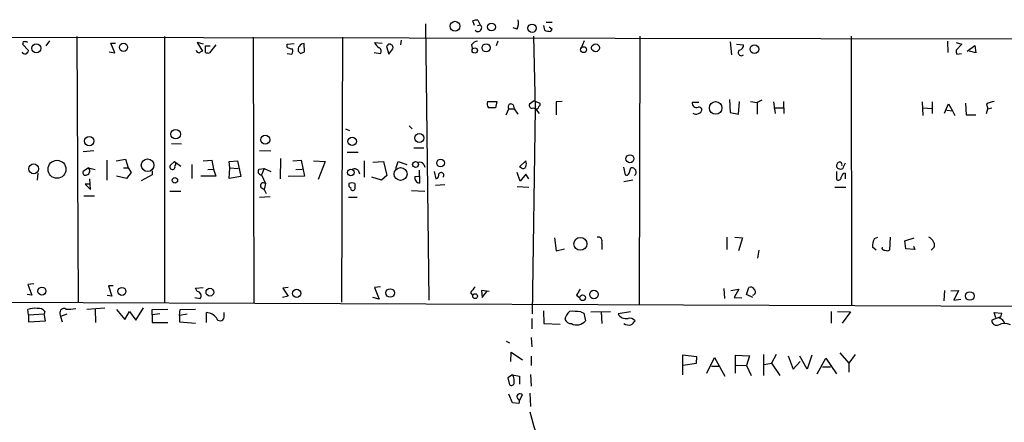
# Model space of a CAD drawing. Extents: x 7 to 743, y 15 to 876.
# Drawn here: x 327 to 470, y 673 to 731 of the extents above; entities that cross this region are included whole.
import ezdxf

# ---------------------------------------------------------------- set-up
doc = ezdxf.new("R2010")
doc.units = 0
doc.header["$MEASUREMENT"] = 0
doc.layers.add('MAIN', color=5, linetype='CONTINUOUS')

msp = doc.modelspace()

# ---------------------------------------------------------------- linework, layer by layer
at = {"layer": 'MAIN'}
for p, q in [((393.0227, 730.5886), (392.7687, 731.266)), ((393.5307, 731.3506), (393.8693, 730.6733)), ((403.4367, 731.0966), (404.2833, 731.0966)), ((385.9107, 730.8426), (386.4187, 690.7106)), ((393.446, 730.5886), (393.8693, 730.6733)), ((399.2033, 730.0806), (398.6107, 730.25)), ((403.0133, 730.5886), (403.1827, 729.9113)), ((404.2833, 729.996), (403.86, 730.3346)), ((404.0293, 729.742), (404.2833, 729.996)), ((557.4453, 728.472), (294.386, 728.8953)), ((331.3853, 728.3873), (330.8773, 727.6253)), ((335.3647, 728.98), (335.534, 690.372)), ((348.0647, 728.98), (348.0647, 690.372)), ((360.934, 728.8953), (361.0187, 690.2873)), ((373.888, 728.8953), (373.7187, 690.4566)), ((382.3547, 727.7946), (382.4393, 728.472)), ((396.4093, 728.3026), (396.1553, 727.6253)), ((401.574, 729.0646), (401.828, 718.566)), ((408.94, 728.3873), (408.432, 727.202)), ((416.9833, 729.0646), (416.8987, 690.118)), ((447.6327, 729.0646), (447.7173, 690.0333)), ((461.6027, 728.3026), (461.6873, 726.694)), ((327.5753, 727.964), (327.4907, 727.8793)), ((327.4907, 727.8793), (328.3373, 726.948)), ((340.868, 726.6093), (340.2753, 728.0486)), ((340.2753, 728.0486), (340.9527, 728.0486)), ((353.7373, 727.8793), (352.806, 728.1333)), ((352.806, 728.1333), (353.568, 726.8633)), ((353.9913, 726.694), (353.9913, 727.6253)), ((353.9913, 727.6253), (354.6687, 727.6253)), ((355.5153, 727.7946), (354.584, 726.6093)), ((365.8447, 727.8793), (366.8607, 727.964)), ((365.8447, 727.456), (365.8447, 727.8793)), ((368.3847, 726.7786), (368.3, 727.964)), ((378.5447, 728.1333), (379.6453, 728.0486)), ((380.4073, 727.6253), (380.238, 727.5406)), ((380.238, 727.5406), (380.5767, 726.44)), ((380.5767, 726.44), (381.1693, 727.202)), ((392.5993, 727.7946), (392.684, 727.2866)), ((430.1067, 728.218), (430.276, 726.3553)), ((431.038, 727.8793), (432.054, 727.7946)), ((462.8727, 728.1333), (463.7193, 727.8793)), ((463.7193, 727.8793), (462.8727, 727.0326)), ((464.4813, 726.8633), (465.582, 727.71)), ((465.7513, 726.6093), (464.82, 726.8633)), ((465.582, 727.71), (465.7513, 726.6093)), ((340.0213, 726.7786), (340.868, 726.6093)), ((365.8447, 726.5246), (366.522, 726.44)), ((367.792, 726.5246), (368.3847, 726.7786)), ((378.46, 726.694), (379.3913, 726.5246)), ((462.9573, 726.44), (463.6347, 726.5246)), ((401.6587, 719.6666), (400.9813, 719.1586)), ((401.6587, 719.6666), (402.5053, 719.328)), ((430.022, 719.836), (430.1067, 717.9733)), ((434.6787, 719.7513), (434.0013, 719.4126)), ((394.8853, 719.582), (396.24, 719.582)), ((396.24, 719.582), (396.0707, 718.6506)), ((397.5947, 717.6346), (398.018, 718.4813)), ((398.018, 718.4813), (398.78, 718.4813)), ((398.6107, 719.074), (398.78, 718.4813)), ((398.78, 718.4813), (399.288, 717.7193)), ((401.828, 718.566), (401.4047, 688.7633)), ((401.4893, 718.6506), (401.828, 718.566)), ((401.828, 718.566), (402.4207, 717.804)), ((405.7227, 719.582), (404.876, 719.4973)), ((404.876, 719.4973), (404.876, 717.6346)), ((425.5347, 719.4126), (424.6033, 719.4126)), ((431.292, 717.7193), (431.4613, 719.582)), ((433.07, 719.582), (434.0013, 719.4126)), ((434.0013, 719.4126), (434.0013, 717.7193)), ((436.372, 719.4973), (436.626, 717.804)), ((436.4567, 718.6506), (437.896, 718.6506)), ((437.8113, 719.582), (437.896, 717.804)), ((457.962, 719.4973), (458.0467, 717.55)), ((458.0467, 718.6506), (459.4013, 718.566)), ((459.4013, 719.4973), (459.4013, 717.804)), ((461.1793, 717.8886), (461.772, 719.2433)), ((461.518, 718.312), (462.3647, 718.2273)), ((461.772, 719.2433), (462.3647, 718.2273)), ((464.2273, 719.328), (464.312, 717.6346)), ((467.2753, 719.1586), (467.4447, 718.4813)), ((467.2753, 717.804), (467.4447, 718.4813)), ((467.4447, 718.4813), (468.0373, 718.6506)), ((430.1067, 717.9733), (431.292, 717.7193)), ((462.3647, 718.2273), (462.7033, 717.55)), ((464.312, 717.6346), (465.7513, 717.6346)), ((374.3113, 715.6026), (374.904, 715.3486)), ((383.54, 716.026), (383.9633, 715.6026)), ((349.0807, 713.486), (350.52, 713.4013)), ((385.6567, 712.8086), (384.2173, 712.8086)), ((336.296, 712.3006), (337.82, 712.47)), ((341.0373, 710.946), (342.392, 711.2)), ((342.392, 711.2), (342.8153, 709.93)), ((361.8653, 712.47), (363.474, 712.3853)), ((364.9133, 711.2846), (364.8287, 708.3213)), ((374.5653, 712.216), (376.174, 712.216)), ((337.058, 709.93), (336.296, 709.422)), ((337.058, 709.93), (337.9893, 709.676)), ((339.6827, 711.0306), (339.6827, 708.152)), ((342.138, 709.93), (342.8153, 709.93)), ((342.8153, 709.93), (343.2387, 709.2526)), ((349.504, 710.8613), (348.9113, 710.2686)), ((349.504, 710.8613), (350.4353, 710.184)), ((352.044, 710.438), (352.044, 708.406)), ((353.6527, 710.946), (354.9227, 711.0306)), ((354.33, 709.676), (355.1767, 709.7606)), ((354.9227, 711.0306), (355.1767, 709.7606)), ((355.1767, 709.7606), (355.5153, 708.7446)), ((357.4627, 710.8613), (358.648, 710.946)), ((357.5473, 709.93), (357.4627, 710.8613)), ((357.4627, 708.406), (357.5473, 709.93)), ((357.5473, 709.93), (358.7327, 709.8453)), ((358.648, 710.946), (359.156, 708.66)), ((361.7807, 709.7606), (362.5427, 709.8453)), ((362.5427, 709.8453), (362.1193, 708.914)), ((362.5427, 709.8453), (363.474, 709.422)), ((366.6913, 710.946), (367.8767, 711.0306)), ((367.1147, 709.676), (368.046, 709.7606)), ((367.8767, 711.0306), (368.3847, 708.7446)), ((369.6547, 710.946), (371.348, 710.8613)), ((371.348, 710.8613), (370.332, 708.2366)), ((377.0207, 710.946), (377.0207, 708.5753)), ((378.2907, 710.7766), (379.8147, 710.8613)), ((379.8147, 710.8613), (380.3227, 708.8293)), ((381.5927, 709.8453), (381.9313, 710.8613)), ((381.9313, 710.8613), (383.2013, 710.438)), ((385.6567, 710.438), (385.826, 710.0146)), ((399.542, 710.0993), (400.4733, 710.946)), ((399.796, 709.93), (399.542, 710.0993)), ((414.6127, 710.0146), (414.8667, 708.914)), ((415.4593, 709.168), (415.7133, 709.93)), ((329.692, 709.168), (329.6073, 708.152)), ((337.312, 706.7973), (337.2273, 708.3213)), ((342.5613, 708.406), (341.122, 708.7446)), ((343.2387, 709.2526), (342.5613, 708.406)), ((346.2867, 708.914), (344.678, 708.0673)), ((346.2867, 709.5066), (346.2867, 708.914)), ((355.5153, 708.7446), (353.314, 708.7446)), ((359.156, 708.66), (357.4627, 708.406)), ((362.1193, 708.914), (362.712, 707.644)), ((368.3847, 708.7446), (366.014, 708.66)), ((376.174, 709.5913), (376.3433, 709.0833)), ((379.5607, 708.152), (378.1213, 708.5753)), ((380.3227, 708.8293), (379.5607, 708.152)), ((384.3867, 708.66), (385.1487, 708.7446)), ((384.9793, 709.5913), (385.064, 707.7286)), ((387.1807, 709.422), (387.4347, 708.3213)), ((399.6267, 707.9826), (399.2033, 709.2526)), ((400.4733, 708.9986), (399.6267, 707.9826)), ((400.8967, 708.3213), (400.4733, 708.9986)), ((445.516, 709.422), (445.516, 708.2366)), ((446.786, 709.168), (446.786, 708.3213)), ((337.312, 707.5593), (336.55, 707.5593)), ((336.55, 707.5593), (337.312, 706.7973)), ((362.0347, 707.136), (362.5427, 706.7973)), ((362.712, 707.644), (362.5427, 706.7973)), ((375.666, 707.644), (375.666, 707.136)), ((388.7047, 707.4746), (387.35, 707.39)), ((399.2033, 707.2206), (400.8967, 707.136)), ((415.9673, 708.152), (414.6973, 707.898)), ((445.262, 707.136), (446.8707, 707.136)), ((336.3807, 705.866), (337.9047, 705.866)), ((348.8267, 706.5433), (350.4353, 706.5433)), ((361.8653, 705.6966), (363.3893, 705.7813)), ((362.5427, 706.7973), (362.7967, 706.2046)), ((374.7347, 705.6966), (376.0047, 705.6966)), ((383.8787, 706.628), (385.826, 706.5433)), ((404.622, 699.77), (404.876, 697.9073)), ((429.5987, 699.8546), (429.5987, 698.0766)), ((430.784, 699.8546), (431.8847, 699.77)), ((431.8847, 699.77), (431.292, 697.9073)), ((451.0193, 699.6853), (451.5273, 699.8546)), ((453.3053, 699.8546), (453.2207, 697.992)), ((455.422, 699.3466), (456.7767, 699.77)), ((411.48, 699.008), (411.48, 698.0766)), ((451.2733, 697.992), (450.7653, 698.4153)), ((455.5913, 698.1613), (455.422, 699.3466)), ((456.692, 698.5846), (456.8613, 698.0766)), ((459.486, 698.246), (459.232, 697.992)), ((404.876, 697.9073), (406.0613, 698.1613)), ((434.2553, 697.992), (434.086, 696.8066)), ((456.8613, 698.0766), (455.5913, 698.1613)), ((329.0993, 693.0813), (328.2527, 692.9966)), ((328.2527, 692.9966), (328.8453, 691.4726)), ((340.614, 692.8273), (339.9367, 692.8273)), ((339.9367, 692.8273), (340.4447, 691.3033)), ((352.552, 692.4886), (353.6527, 692.5733)), ((366.014, 692.5733), (365.252, 692.4886)), ((379.3913, 692.658), (378.5447, 692.5733)), ((378.5447, 692.5733), (379.222, 690.88)), ((432.4773, 691.5573), (432.816, 692.5733)), ((328.8453, 691.4726), (328.168, 691.5573)), ((340.4447, 691.3033), (339.7673, 691.388)), ((352.4673, 691.134), (353.2293, 690.9646)), ((352.806, 691.9806), (352.552, 692.4886)), ((366.014, 691.3033), (365.1673, 691.134)), ((365.252, 692.4886), (366.014, 691.3033)), ((379.222, 690.88), (378.2907, 691.134)), ((392.43, 691.8113), (392.7687, 691.388)), ((395.1393, 691.9806), (394.0387, 692.15)), ((394.0387, 692.15), (394.1233, 691.134)), ((394.1233, 691.134), (394.8007, 691.9806)), ((407.8393, 691.4726), (408.2627, 691.134)), ((429.1753, 692.404), (429.26, 690.9646)), ((430.1913, 692.15), (431.3767, 692.3193)), ((431.3767, 692.3193), (430.6993, 691.134)), ((430.6993, 691.134), (431.8, 691.0493)), ((433.4087, 691.134), (432.4773, 691.5573)), ((461.1793, 692.15), (461.0947, 690.626)), ((462.1107, 692.0653), (463.2113, 692.15)), ((463.2113, 692.15), (462.534, 690.7106)), ((294.2167, 690.5413), (574.548, 689.4406)), ((462.534, 690.7106), (463.55, 690.88)), ((328.3373, 688.594), (328.2527, 689.356)), ((328.3373, 688.594), (330.6233, 688.7633)), ((328.3373, 688.594), (328.3373, 687.578)), ((330.708, 689.102), (330.6233, 688.7633)), ((330.7927, 687.7473), (330.6233, 688.7633)), ((332.9093, 688.7633), (332.994, 688.34)), ((333.9253, 688.6786), (332.994, 688.34)), ((332.994, 688.34), (333.248, 687.578)), ((336.804, 689.4406), (339.4287, 689.61)), ((337.9893, 689.4406), (338.074, 687.4933)), ((341.122, 689.356), (342.3073, 687.9166)), ((342.3073, 687.9166), (342.9847, 689.102)), ((342.9847, 689.102), (343.916, 687.832)), ((343.916, 687.832), (345.0167, 689.61)), ((346.2867, 689.356), (348.5727, 689.4406)), ((346.2867, 688.594), (346.2867, 689.356)), ((347.3873, 688.7633), (346.2867, 688.594)), ((346.2867, 688.594), (346.2867, 687.4933)), ((350.266, 688.5093), (350.3507, 689.356)), ((351.3667, 688.6786), (350.266, 688.5093)), ((350.266, 688.5093), (350.266, 687.578)), ((350.3507, 689.356), (352.552, 689.4406)), ((354.1607, 687.4933), (354.1607, 688.9326)), ((356.7007, 688.2553), (356.7007, 688.9326)), ((403.0133, 689.1866), (403.098, 687.324)), ((408.432, 689.0173), (408.8553, 688.848)), ((408.8553, 688.848), (409.1093, 687.7473)), ((409.8713, 689.0173), (412.75, 689.102)), ((411.3953, 689.0173), (411.48, 687.324)), ((415.6287, 689.0173), (413.8507, 688.7633)), ((444.754, 689.102), (444.754, 687.4086)), ((445.6853, 689.102), (447.548, 689.0173)), ((447.548, 689.0173), (446.3627, 687.4086)), ((469.2227, 688.2553), (468.0373, 687.832)), ((468.63, 688.1706), (468.376, 688.9326)), ((468.376, 688.9326), (469.4767, 688.848)), ((328.3373, 687.578), (330.7927, 687.7473)), ((346.2867, 687.4933), (348.5727, 687.4933)), ((350.266, 687.578), (352.552, 687.4086)), ((401.32, 688.086), (401.32, 686.562)), ((403.098, 687.324), (405.4687, 687.2393)), ((397.5947, 684.784), (398.1027, 684.53)), ((401.2353, 685.292), (401.32, 683.9373)), ((398.272, 681.8206), (398.3567, 683.1753)), ((398.3567, 683.1753), (399.9653, 682.0746)), ((401.2353, 682.5826), (401.2353, 681.228)), ((425.2807, 682.498), (423.164, 682.752)), ((423.164, 682.752), (423.164, 679.8733)), ((430.8687, 680.1273), (430.8687, 682.752)), ((430.8687, 682.752), (432.9007, 682.6673)), ((432.9007, 682.6673), (432.4773, 681.228)), ((434.9327, 682.8366), (434.9327, 679.7886)), ((436.7953, 682.8366), (436.118, 681.5666)), ((438.4887, 682.6673), (439.2507, 680.72)), ((441.2827, 680.72), (440.182, 682.5826)), ((441.96, 682.752), (441.2827, 680.72)), ((446.024, 683.0906), (447.294, 681.5666)), ((448.2253, 682.8366), (447.294, 681.5666)), ((423.2487, 681.3126), (425.196, 681.5666)), ((425.196, 681.5666), (425.2807, 682.498)), ((426.72, 680.1273), (427.8207, 682.4133)), ((427.3973, 681.1433), (428.6673, 681.1433)), ((427.8207, 682.4133), (429.3447, 679.704)), ((430.9533, 681.3126), (432.4773, 681.228)), ((432.4773, 681.228), (433.1547, 679.7886)), ((435.0173, 681.3973), (436.118, 681.5666)), ((436.118, 681.5666), (437.3033, 679.7886)), ((439.2507, 680.72), (440.2667, 681.8206)), ((442.722, 680.0426), (443.992, 682.3286)), ((443.992, 682.3286), (445.516, 680.0426)), ((447.294, 681.5666), (447.294, 680.2966)), ((398.526, 679.8733), (397.8487, 679.45)), ((398.526, 679.8733), (399.542, 679.704)), ((398.6953, 679.704), (398.526, 679.8733)), ((399.542, 679.704), (399.542, 678.5186)), ((401.1507, 679.958), (401.2353, 678.2646)), ((443.484, 681.0586), (444.6693, 681.0586)), ((397.8487, 679.45), (398.1027, 678.434)), ((398.526, 675.8093), (398.018, 677.0793)), ((399.542, 676.148), (399.9653, 676.9946)), ((401.066, 677.2486), (401.1507, 675.3013)), ((399.4573, 675.7246), (398.526, 675.8093))]:
    msp.add_line(p, q, dxfattribs=at)
for centre, radius in [((390.2019, 730.4854), 0.7108), ((395.4829, 730.3775), 0.5633), ((401.37, 730.2), 0.6027), ((329.4741, 727.2805), 0.6601), ((342.1183, 727.4259), 0.5926), ((393.0555, 726.9572), 0.3867), ((394.7087, 727.3501), 0.5879), ((408.8463, 727.079), 0.4278), ((410.5768, 727.349), 0.5618), ((433.615, 727.1544), 0.6354), ((427.9957, 718.6301), 0.9151), ((349.6909, 714.8163), 0.6961), ((337.1609, 713.8219), 0.6802), ((362.6751, 714.0099), 0.655), ((375.2817, 713.7791), 0.614), ((385.0164, 714.2716), 0.6451), ((345.6244, 710.3191), 0.9183), ((388.1014, 710.6366), 0.5584), ((415.5651, 711.2539), 0.5742), ((329.0841, 709.7864), 0.7133), ((332.4797, 709.721), 1.3024), ((375.0872, 709.2551), 0.4945), ((382.3107, 709.0372), 0.9392), ((384.4727, 710.4164), 0.4217), ((349.571, 708.1273), 0.3955), ((408.3862, 698.8995), 0.9335), ((330.2965, 692.0375), 0.5822), ((341.8894, 691.9961), 0.5706), ((354.651, 691.8861), 0.5617), ((367.2393, 691.7199), 0.5864), ((380.7838, 691.7714), 0.6201), ((393.1073, 691.3034), 0.349), ((408.7081, 691.0776), 0.4098), ((410.3515, 691.5415), 0.6217), ((464.8623, 691.3341), 0.6283)]:
    msp.add_circle(centre, radius, dxfattribs=at)
for centre, radius, start, end in [((393.3189, 729.7842), 1.5806, 82.299482, 110.370222), ((396.9181, 731.0543), 2.484, 336.921649, 8.822973), ((393.5259, 730.2547), 0.5414, 219.363863, 50.636137), ((404.0719, 732.1563), 2.4147, 248.392463, 268.989129), ((327.7023, 728.091), 0.1796, 45, 225), ((327.9563, 727.752), 0.483, 52.140624, 105.244715), ((393.5304, 727.2023), 1.1035, 94.386361, 147.538365), ((327.8525, 726.9685), 0.4852, 203.040435, 357.578663), ((353.1962, 727.1876), 0.5806, 195.484491, 264.910999), ((353.6103, 726.3131), 0.5518, 94.396316, 147.536771), ((366.6907, 728.7241), 1.5244, 236.291169, 266.841227), ((366.0747, 726.8754), 0.6242, 315.772379, 31.546171), ((368.3484, 727.0507), 0.9146, 93.033531, 191.824768), ((452.2976, 811.3689), 119.7487, 224.885409, 225.114592), ((379.963, 728.712), 1.5318, 202.196623, 241.070731), ((378.9026, 726.8672), 0.5968, 324.96787, 57.641471), ((380.6915, 727.6193), 0.2843, 38.071195, 178.790557), ((380.8448, 727.4137), 0.3874, 326.880041, 79.51391), ((431.7227, 726.6633), 0.4525, 125.291838, 317.087285), ((431.3131, 727.7594), 0.7417, 281.525044, 2.720065), ((463.8035, 726.8631), 0.9461, 169.679445, 206.565051), ((354.4145, 727.5396), 0.9456, 243.413271, 280.325982), ((395.9017, 719.2858), 1.0587, 163.752784, 216.867733), ((395.5627, 464.6508), 254.0003, 89.885409, 90.114591), ((398.3023, 718.7897), 0.4194, 42.671557, 227.328443), ((401.3201, 718.9894), 0.3787, 153.462013, 296.537987), ((402.0397, 718.7777), 0.2993, 225, 8.124688), ((402.1668, 719.1586), 0.3785, 296.551513, 26.585359), ((425.2202, 719.3159), 0.6244, 171.091294, 291.593533), ((425.1816, 718.6326), 0.8929, 236.438079, 344.673403), ((425.577, 718.2696), 0.4827, 15.254078, 105.254078), ((468.9559, 716.4321), 3.2028, 100.43141, 121.649458), ((336.6315, 709.4969), 0.6079, 286.485283, 45.439908), ((349.2293, 710.0606), 0.38, 146.81178, 18.94991), ((349.3044, 710.4924), 0.4194, 312.671557, 61.583596), ((362.1282, 709.4086), 0.4947, 134.631412, 268.969112), ((375.5814, 708.8295), 0.9651, 52.120851, 105.264491), ((385.1487, 710.1839), 0.5681, 26.574073, 116.56054), ((400.0782, 710.2404), 0.4195, 227.724474, 340.347095), ((399.4576, 710.5227), 1.1004, 337.370923, 22.624271), ((415.8563, 709.3284), 0.6184, 306.178616, 103.371036), ((445.9595, 710.2521), 0.4488, 127.666685, 245.022443), ((445.9816, 710.4379), 0.3413, 330.265529, 150.242626), ((446.1087, 710.4382), 0.6828, 240.262404, 299.730309), ((449.2872, 709.0393), 2.9521, 147.916438, 164.155379), ((336.5923, 709.2103), 0.3642, 144.455006, 305.544994), ((385.1194, 708.4809), 0.7543, 166.26406, 265.788293), ((387.2472, 708.924), 0.6312, 287.280921, 14.617437), ((388.189, 708.8697), 0.3939, 311.634747, 147.16515), ((415.0784, 709.2385), 0.3874, 236.880041, 349.51391), ((445.7699, 708.5754), 0.4234, 233.151755, 359.986468), ((446.9556, 708.4057), 0.7809, 102.543132, 167.456868), ((362.4157, 707.3336), 0.4291, 46.331342, 207.412843), ((375.2427, 707.4747), 0.456, 158.20559, 248.193924), ((375.2426, 706.7969), 0.947, 63.443066, 116.551522), ((375.3871, 706.9716), 0.3237, 165.749151, 30.517589), ((410.9611, 699.2871), 0.5892, 331.725589, 105.595425), ((452.7982, 698.6691), 2.0487, 150.26275, 187.116344), ((458.5971, 698.8809), 1.0178, 16.932196, 73.080214), ((452.4445, 698.3165), 0.3392, 163.066164, 286.933836), ((459.1292, 698.748), 0.6158, 305.403577, 44.197333), ((452.882, 698.6269), 0.7196, 241.921424, 298.078576), ((604.4404, 522.9122), 271.0633, 141.228066, 141.457252), ((433.07, 692.0652), 0.5681, 26.574073, 116.56054), ((352.7667, 691.368), 0.6138, 318.910671, 86.329346), ((619.8086, 564.8718), 246.8983, 148.922675, 149.151814), ((433.2945, 691.9357), 0.477, 283.852697, 53.533706), ((329.2263, 687.07), 2.4847, 81.179503, 113.068998), ((329.8126, 688.4165), 1.1276, 37.436933, 100.489812), ((333.4769, 688.9217), 0.5892, 61.725589, 195.592811), ((334.1364, 695.247), 5.8189, 266.251686, 280.484951), ((354.021, 686.9285), 2.009, 38.189904, 86.012527), ((356.1445, 688.2884), 0.5571, 192.207533, 356.59429), ((408.183, 687.5389), 2.0717, 131.019159, 169.49553), ((407.2035, 681.003), 8.1079, 81.285053, 92.687724), ((414.9984, 689.3343), 1.2819, 206.451115, 283.148386), ((467.9521, 688.9329), 1.527, 326.315136, 356.812677), ((407.0753, 688.349), 1.025, 204.952392, 270.111797), ((407.8393, 688.7548), 1.6211, 241.96161, 321.574783), ((415.4171, 688.5098), 1.3872, 238.741564, 282.329), ((415.5015, 687.0273), 1.0796, 41.827455, 101.297443), ((414.9939, 688.4667), 1.4964, 298.735138, 331.264862), ((468.7373, 687.7813), 0.7018, 175.857382, 296.758543), ((469.9, 685.1259), 2.1983, 67.346252, 112.653748), ((468.9685, 687.1545), 0.9656, 15.258241, 74.736034), ((396.411, 679.0267), 2.3826, 353.877836, 16.515207), ((398.3567, 678.7726), 0.4233, 233.124688, 0), ((399.6267, 676.6983), 0.4487, 41.187126, 221.17872), ((399.0976, 675.9945), 0.4498, 323.117362, 64.956172), ((476.7008, 693.615), 78.0032, 194.155248, 207.212622)]:
    msp.add_arc(centre, radius, start, end, dxfattribs=at)

doc.saveas('drawing.dxf')
